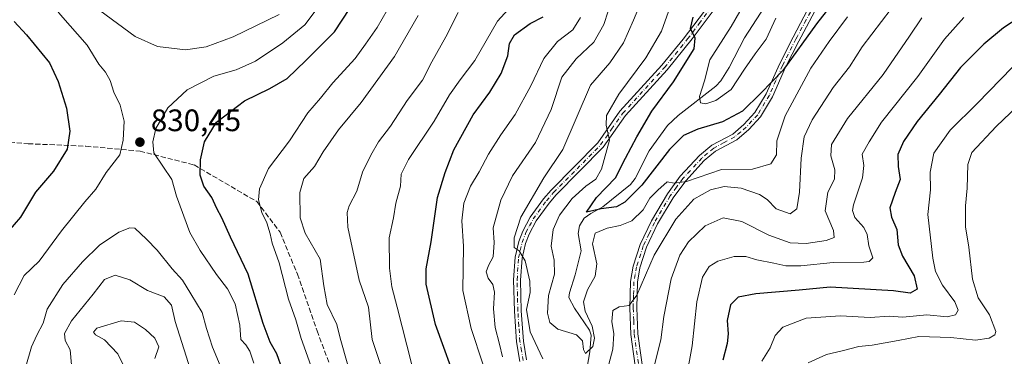
# Model space of a CAD drawing. Units: metres. Extents: x 655879 to 659358, y 4700126 to 4702489.
# Drawn here: x 657262 to 657580, y 4701441 to 4701550 of the extents above; entities that cross this region are included whole.
import ezdxf

# ---------------------------------------------------------------- set-up
doc = ezdxf.new("R2010")
doc.units = ezdxf.units.M
doc.header["$MEASUREMENT"] = 0
doc.linetypes.add('DGN Style 3', pattern=[2.307223, 1.648017, -0.659207])
doc.linetypes.add('DGN Style 4', pattern=[2.638475, 1.318413, -0.659207, 0.001648, -0.659207])
for name, color, linetype, lineweight in [('Camino Cxs', 7, 'Continuous', 0), ('Camino eje', 30, 'DGN Style 4', 13), ('Corriente natural lineal', 142, 'Continuous', 13), ('Curva de nivel maestra', 30, 'Continuous', 30), ('Curva de nivel normal', 30, 'Continuous', 0), ('Punto de cota en terreno', 7, 'Continuous', 0), ('Rótulo de punto de cota en terreno', 7, 'Continuous', 0), ('Senda', 7, 'DGN Style 3', 0)]:
    doc.layers.add(name, color=color, linetype=linetype, lineweight=lineweight)
doc.styles.add('Style-Arial', font='txt')

# ---------------------------------------------------------------- blocks, each defined once
blk = doc.blocks.new('5PATER')
at = {"layer": 'Punto de cota en terreno', "linetype": 'Continuous', "lineweight": 0}
h = blk.add_hatch(color=51, dxfattribs=at)
edge = h.paths.add_edge_path()
edge.add_ellipse((0, 0), major_axis=(-0.11, -0.111), ratio=0.999422, start_angle=0, end_angle=360)

msp = doc.modelspace()

# ---------------------------------------------------------------- linework, layer by layer
at = {"layer": 'Camino Cxs', "color": 7, "linetype": 'Continuous', "lineweight": 0}
for points in [[(657423.4301, 4701439.5801, 788.4257), (657422.3801, 4701445.8801, 787.922), (657421.6901, 4701455.8401, 787.3205), (657421.4401, 4701465.8701, 786.6845), (657421.9601, 4701473.2101, 786.3742), (657423.0901, 4701478.2401, 785.8559), (657424.4101, 4701481.6201, 785.7184), (657426.8401, 4701486.1301, 785.4879), (657431.1501, 4701492.0901, 784.6811), (657433.5501, 4701494.8301, 784.2813), (657448.6701, 4701510.1301, 781.5615), (657455.7701, 4701520.2901, 780.3679), (657469.3201, 4701535.1301, 777.9818), (657476.1701, 4701543.6001, 776.6161), (657489.9301, 4701561.7501, 773.8636)], [(657423.4301, 4701439.5801, 788.4257), (657422.3801, 4701445.8801, 787.922), (657421.6901, 4701455.8401, 787.3205), (657421.4401, 4701465.8701, 786.6845), (657421.9601, 4701473.2101, 786.3742), (657423.0901, 4701478.2401, 785.8559), (657424.4101, 4701481.6201, 785.7184), (657426.8401, 4701486.1301, 785.4879), (657431.1501, 4701492.0901, 784.6811), (657433.5501, 4701494.8301, 784.2813), (657448.6701, 4701510.1301, 781.5615), (657455.7701, 4701520.2901, 780.3679), (657469.3201, 4701535.1301, 777.9818), (657476.1701, 4701543.6001, 776.6161), (657489.9301, 4701561.7501, 773.8636)], [(657461.1401, 4701435.0801, 788.5069), (657459.2701, 4701448.2901, 786.7954), (657458.9401, 4701456.8201, 785.6864), (657459.1801, 4701465.3401, 784.6992), (657460.0101, 4701470.3601, 784.1182), (657462.2901, 4701477.3001, 783.3846), (657465.9501, 4701484.9801, 782.5255), (657471.0901, 4701493.6301, 781.0325), (657475.2701, 4701499.3301, 779.9948), (657481.4601, 4701506.0301, 778.7232), (657485.4201, 4701509.3001, 777.9413), (657492.2001, 4701512.9501, 778.1351), (657495.7901, 4701516.0001, 777.1075), (657499.3501, 4701519.8401, 776.8352), (657503.0201, 4701525.9701, 776.3242), (657507.2501, 4701535.5101, 775.2249), (657511.6601, 4701544.2501, 774.778), (657517.5701, 4701555.2901, 774.5309)], [(657461.1401, 4701435.0801, 788.5069), (657459.2701, 4701448.2901, 786.7954), (657458.9401, 4701456.8201, 785.6864), (657459.1801, 4701465.3401, 784.6992), (657460.0101, 4701470.3601, 784.1182), (657462.2901, 4701477.3001, 783.3846), (657465.9501, 4701484.9801, 782.5255), (657471.0901, 4701493.6301, 781.0325), (657475.2701, 4701499.3301, 779.9948), (657481.4601, 4701506.0301, 778.7232), (657485.4201, 4701509.3001, 777.9413), (657492.2001, 4701512.9501, 778.1351), (657495.7901, 4701516.0001, 777.1075), (657499.3501, 4701519.8401, 776.8352), (657503.0201, 4701525.9701, 776.3242), (657507.2501, 4701535.5101, 775.2249), (657511.6601, 4701544.2501, 774.778), (657517.5701, 4701555.2901, 774.5309)], [(657519.5301, 4701554.1601, 774.9475), (657514.3001, 4701544.3001, 776.1344), (657513.5201, 4701542.9601, 776.0104), (657509.2801, 4701534.5501, 776.7695), (657505.0201, 4701524.9301, 777.1955), (657501.1601, 4701518.4901, 776.8747), (657497.3501, 4701514.3801, 776.8115), (657493.4801, 4701511.0801, 777.922), (657486.6801, 4701507.4301, 778.1654), (657483.0101, 4701504.3801, 779.203), (657477.0101, 4701497.8801, 780.5646), (657472.9601, 4701492.3801, 781.6987), (657467.9301, 4701483.9201, 782.8855), (657464.3801, 4701476.4601, 784.2638), (657462.2001, 4701469.8201, 784.5678), (657461.4301, 4701465.1201, 785.2481), (657461.1901, 4701456.8401, 786.2229), (657461.5201, 4701448.4901, 787.3271), (657463.3701, 4701435.4101, 789.0655)], [(657519.5301, 4701554.1601, 774.9475), (657514.3001, 4701544.3001, 776.1344), (657513.5201, 4701542.9601, 776.0104), (657509.2801, 4701534.5501, 776.7695), (657505.0201, 4701524.9301, 777.1955), (657501.1601, 4701518.4901, 776.8747), (657497.3501, 4701514.3801, 776.8115), (657493.4801, 4701511.0801, 777.922), (657486.6801, 4701507.4301, 778.1654), (657483.0101, 4701504.3801, 779.203), (657477.0101, 4701497.8801, 780.5646), (657472.9601, 4701492.3801, 781.6987), (657467.9301, 4701483.9201, 782.8855), (657464.3801, 4701476.4601, 784.2638), (657462.2001, 4701469.8201, 784.5678), (657461.4301, 4701465.1201, 785.2481), (657461.1901, 4701456.8401, 786.2229), (657461.5201, 4701448.4901, 787.3271), (657463.3701, 4701435.4101, 789.0655)], [(657486.4801, 4701553.5401, 774.8091), (657479.1101, 4701543.6501, 775.9969), (657471.0301, 4701533.6601, 777.2197), (657457.5301, 4701518.8801, 780.2527), (657450.4001, 4701508.6901, 781.5016), (657435.2001, 4701493.3001, 784.2226), (657432.9101, 4701490.6901, 784.5671), (657428.7501, 4701484.9401, 785.3976), (657426.4601, 4701480.6701, 785.4825), (657425.2501, 4701477.5801, 785.6904), (657424.1901, 4701472.8801, 785.913), (657423.6901, 4701465.8201, 785.9363), (657423.9401, 4701455.9501, 786.6579), (657424.6101, 4701446.1601, 787.9136), (657425.6301, 4701440.0801, 788.5698)], [(657486.4801, 4701553.5401, 774.8091), (657479.1101, 4701543.6501, 775.9969), (657471.0301, 4701533.6601, 777.2197), (657457.5301, 4701518.8801, 780.2527), (657450.4001, 4701508.6901, 781.5016), (657435.2001, 4701493.3001, 784.2226), (657432.9101, 4701490.6901, 784.5671), (657428.7501, 4701484.9401, 785.3976), (657426.4601, 4701480.6701, 785.4825), (657425.2501, 4701477.5801, 785.6904), (657424.1901, 4701472.8801, 785.913), (657423.6901, 4701465.8201, 785.9363), (657423.9401, 4701455.9501, 786.6579), (657424.6101, 4701446.1601, 787.9136), (657425.6301, 4701440.0801, 788.5698)]]:
    msp.add_polyline3d(points, dxfattribs=at)
at = {"layer": 'Camino eje', "color": 30, "linetype": 'DGN Style 4', "lineweight": 13}
for points in [[(657424.5301, 4701439.8301, 788.4956), (657424.0051, 4701442.9801, 788.0126), (657423.4951, 4701446.0201, 787.8797), (657423.1501, 4701451.0001, 788.0085), (657422.8151, 4701455.8951, 786.9166), (657422.6901, 4701460.8301, 786.2476), (657422.5651, 4701465.8451, 786.0812), (657423.0751, 4701473.0451, 785.9901), (657423.6051, 4701475.3951, 785.8769), (657424.1701, 4701477.9101, 785.7678), (657425.4351, 4701481.1451, 785.5932), (657426.5801, 4701483.2801, 785.4356), (657427.7951, 4701485.5351, 785.2754), (657432.0301, 4701491.3901, 784.5503), (657434.3751, 4701494.0651, 784.207), (657441.9351, 4701501.7151, 783.1389), (657449.5351, 4701509.4101, 781.5432), (657453.1001, 4701514.5051, 781.18), (657456.6501, 4701519.5851, 780.2747), (657470.1751, 4701534.3951, 777.5477), (657477.6401, 4701543.6251, 776.0371), (657481.3251, 4701548.5701, 776.227), (657488.2051, 4701557.6451, 774.2314)], [(657518.5501, 4701554.7251, 774.6608), (657515.9351, 4701549.7951, 774.6981), (657512.9801, 4701544.2751, 775.3037), (657512.5901, 4701543.6051, 775.1931), (657508.2651, 4701535.0301, 775.9246), (657506.1501, 4701530.2601, 776.2371), (657504.0201, 4701525.4501, 776.7286), (657500.2551, 4701519.1651, 776.842), (657496.5701, 4701515.1901, 776.9807), (657494.7751, 4701513.6651, 777.4717), (657492.8401, 4701512.0151, 778.1064), (657489.4401, 4701510.1901, 777.9703), (657486.0501, 4701508.3651, 778.0627), (657484.0701, 4701506.7301, 778.5268), (657482.2351, 4701505.2051, 778.9249), (657476.1401, 4701498.6051, 780.2777), (657474.0501, 4701495.7551, 781.0752), (657472.0251, 4701493.0051, 781.2194), (657466.9401, 4701484.4501, 782.5951), (657465.1651, 4701480.7201, 783.8586), (657463.3351, 4701476.8801, 783.7582), (657461.1051, 4701470.0901, 784.3376), (657460.6901, 4701467.5801, 784.7095), (657460.3051, 4701465.2301, 784.9724), (657460.1851, 4701460.9701, 785.5109), (657460.0651, 4701456.8301, 785.9546), (657460.2301, 4701452.6551, 786.486), (657460.3951, 4701448.3901, 787.0615), (657462.2551, 4701435.2451, 788.6255)]]:
    msp.add_polyline3d(points, dxfattribs=at)
at = {"layer": 'Corriente natural lineal', "color": 142, "linetype": 'Continuous', "lineweight": 13}
msp.add_polyline3d([(657444.7601, 4701435.2901, 781.4946), (657446.1101, 4701442.6701, 780.5958), (657446.4501, 4701448.0801, 780.1064), (657445.9301, 4701449.6801, 780.1174), (657441.0701, 4701456.7301, 778.7807), (657439.2801, 4701460.2501, 778.7453), (657439.4801, 4701461.6801, 778.6942), (657441.3701, 4701467.5301, 778.3204), (657443.2301, 4701475.2601, 777.0403), (657442.2601, 4701480.8501, 776.4543), (657442.7301, 4701483.3001, 776.5661), (657444.2701, 4701485.8301, 776.9863), (657446.3901, 4701487.3301, 776.2224), (657450.2601, 4701489.4401, 775.8194), (657459.1701, 4701496.6101, 774.8682), (657460.7301, 4701498.5601, 774.5408), (657465.2001, 4701507.5101, 773.7681), (657471.1801, 4701515.6501, 772.8524), (657474.5401, 4701518.9501, 772.451), (657486.7101, 4701528.3701, 769.8445), (657488.4101, 4701530.1601, 769.4126), (657491.0501, 4701534.4601, 769.0032), (657495.9701, 4701543.9701, 769.1101), (657507.7201, 4701562.2101, 766.8514)], dxfattribs=at)
at = {"layer": 'Curva de nivel maestra', "color": 30, "linetype": 'Continuous', "lineweight": 30, "flags": 128}
for points, elevation in [([(657526.67, 4701558.0301), (657519.28, 4701548.5201), (657508.42, 4701533.4201), (657501.25, 4701526.1001), (657495.3, 4701520.2701), (657488.9, 4701516.8601), (657480.92, 4701514.5301), (657476.35, 4701512.4301), (657471.82, 4701507.9501), (657462.8, 4701496.4301), (657457.41, 4701490.9401), (657454.66, 4701489.4801), (657449.76, 4701488.7801), (657444.97, 4701487.7801), (657448.22, 4701492.4901), (657454.34, 4701498.8001), (657457.58, 4701505.1901), (657461.25, 4701511.9901), (657466.05, 4701520.3401), (657473.12, 4701529.7501), (657479.74, 4701540.4001), (657480.1, 4701543.8501), (657478.56, 4701546.9501), (657479.45, 4701550.6201)], 775), ([(657346.87, 4701436.8601), (657345.05, 4701442.0701), (657342.82, 4701445.7901), (657340.61, 4701451.7801), (657335.76, 4701467.7301), (657330.07, 4701479.6401), (657327.22, 4701485.8601), (657325.6, 4701488.9701), (657324.04, 4701492.4801), (657321.42, 4701496.1101), (657320.26, 4701499.6601), (657320.37, 4701504.6201), (657321.68, 4701510.4801), (657325.55, 4701516.8101), (657334.61, 4701523.6901), (657342.75, 4701527.6401), (657348.36, 4701530.9101), (657354.4, 4701536.7201), (657363.57, 4701545.8701), (657368.55, 4701553.4701)], 825), ([(657403.86, 4701430.4401), (657396.23, 4701451.4801), (657393.21, 4701464.5001), (657393.23, 4701469.4301), (657394.85, 4701478.1501), (657396.9, 4701492.4801), (657399.4, 4701500.4801), (657402.19, 4701507.8101), (657408.39, 4701519.1501), (657413.73, 4701526.4801), (657417.39, 4701532.4801), (657419.55, 4701538.1501), (657420.15, 4701542.1501), (657421.77, 4701544.9201), (657426.85, 4701548.6401), (657430.98, 4701550.7601)], 800), ([(657587.36, 4701552.3001), (657579.65, 4701547.1801), (657573.23, 4701541.9201), (657565.7, 4701534.3601), (657558.9, 4701525.6501), (657551.79, 4701516.9701), (657547.34, 4701510.5801), (657545.5, 4701506.3801), (657545.56, 4701502.4201), (657546.28, 4701498.2701), (657544.64, 4701494.1001), (657542.96, 4701489.1501), (657543.43, 4701486.1501), (657545.22, 4701482.1501), (657545.64, 4701477.1501), (657546.99, 4701473.4901), (657550.82, 4701467.1601), (657551.72, 4701462.9401), (657549.53, 4701461.6101), (657544.06, 4701462.3001), (657523.63, 4701463.5601), (657513.62, 4701462.6001), (657499.7, 4701461.4301), (657494, 4701460.3101), (657491.47, 4701457.8201), (657490.43, 4701452.7701), (657490.75, 4701448.5101), (657490.4, 4701445.3101), (657488.96, 4701440.0001)], 800), ([(657260.24, 4701549.2501), (657264.17, 4701544.9301), (657271.65, 4701535.9201), (657274.36, 4701529.9201), (657277.06, 4701521.2801), (657278.15, 4701513.9101), (657277.27, 4701508.0401), (657272.91, 4701501.0101), (657267.1, 4701494.2001), (657262.21, 4701486.1501), (657253.91, 4701476.6201)], 825)]:
    msp.add_lwpolyline(points, dxfattribs=dict(at, elevation=elevation))
at = {"layer": 'Curva de nivel normal', "color": 30, "linetype": 'Continuous', "lineweight": 0, "flags": 128}
for points, elevation in [([(657259.12, 4701572.6801), (657262.5, 4701567.9301), (657265.58, 4701564.0101), (657268.89, 4701559.1601), (657271.35, 4701556.2601), (657275.15, 4701551.3701), (657283.72, 4701541.6101), (657287.58, 4701535.4601), (657289.64, 4701532.8601), (657291.15, 4701530.2301), (657292.38, 4701526.4801), (657294.42, 4701522.2901), (657295.72, 4701517.0601), (657295.38, 4701510.9701), (657294.31, 4701506.1901), (657289.9, 4701500.4901), (657286.6, 4701495.1501), (657283.01, 4701491.0201), (657275.48, 4701481.6601), (657268.26, 4701471.9701), (657263.38, 4701467.3001), (657260.21, 4701461.0501)], 830), ([(657465.9, 4701563.4901), (657460.12, 4701549.6701), (657456.97, 4701542.3501), (657452.57, 4701535.9501), (657446.23, 4701528.7601), (657437.31, 4701507.9301), (657431.22, 4701498.8401), (657423.79, 4701486.1401), (657421.6, 4701479.4001), (657421.58, 4701476.3801), (657423.25, 4701475.2301), (657425.2, 4701472.0701), (657426.72, 4701465.4201), (657426.77, 4701461.7801), (657425.61, 4701456.3301), (657426.85, 4701449.1201), (657430.86, 4701440.4401)], 785), ([(657506.1, 4701550.2801), (657502.96, 4701543.5201), (657499.41, 4701538.7801), (657496.01, 4701533.8701), (657491.71, 4701527.3101), (657486.69, 4701523.8001), (657483.47, 4701522.7001), (657481.75, 4701523.0301), (657481.45, 4701525.0501), (657483.09, 4701530.0901), (657484.81, 4701536.8801), (657487.54, 4701541.0301), (657491.68, 4701547.6301), (657501.25, 4701564.2601)], 770), ([(657453.42, 4701557.0301), (657450.61, 4701548.2701), (657447.3, 4701542.5801), (657441.61, 4701537.2301), (657437.02, 4701531.2501), (657433.58, 4701520.8401), (657428.48, 4701510.2601), (657421.14, 4701499.5101), (657417.36, 4701491.6201), (657414.89, 4701482.7201), (657415.16, 4701477.9901), (657414.9, 4701473.2801), (657413.3, 4701470.5201), (657412.62, 4701468.4901), (657413.22, 4701466.4501), (657414.75, 4701464.3701), (657415.31, 4701461.9601), (657414.98, 4701456.5401), (657415.55, 4701450.4901), (657416.92, 4701445.1501), (657417.85, 4701441.0701)], 790), ([(657337.54, 4701439.0001), (657336.28, 4701442.9101), (657335.04, 4701444.8801), (657333.39, 4701446.6901), (657333.08, 4701451.3101), (657331.51, 4701458.2001), (657329.11, 4701463.0201), (657325.49, 4701467.6501), (657320.29, 4701475.3801), (657316.92, 4701481.1401), (657312.63, 4701492.8501), (657311.07, 4701498.2901), (657305.33, 4701506.8801), (657304.98, 4701510.4801), (657305.9, 4701514.7301), (657309.85, 4701521.3801), (657316.08, 4701527.2101), (657324.67, 4701531.6601), (657331.86, 4701533.6201), (657338.12, 4701536.4601), (657346.97, 4701542.3501), (657354.06, 4701548.1501), (657359.34, 4701555.1501)], 830), ([(657357.6, 4701433.7701), (657352.86, 4701446.9201), (657351.09, 4701453.0001), (657348.72, 4701459.6301), (657345.77, 4701471.3401), (657343.47, 4701477.7201), (657342.87, 4701480.7701), (657341.82, 4701484.2801), (657340.19, 4701487.6301), (657339.09, 4701491.6801), (657339.38, 4701495.2401), (657342.26, 4701501.7901), (657349.08, 4701510.7301), (657354.97, 4701519.8301), (657359.06, 4701524.5701), (657363.12, 4701529.4801), (657370.32, 4701537.3301), (657373.64, 4701541.8901), (657377.43, 4701547.3301), (657382.21, 4701555.7601)], 820), ([(657388.57, 4701438.4801), (657383.89, 4701457.1301), (657382.13, 4701463.6901), (657381.35, 4701469.6201), (657381.24, 4701479.4301), (657382.62, 4701485.9301), (657383.47, 4701490.6901), (657384.91, 4701496.0901), (657385.19, 4701499.9901), (657387.51, 4701504.7701), (657395.79, 4701517.0901), (657400.77, 4701525.5801), (657404.17, 4701530.4201), (657408.94, 4701536.7001), (657416.25, 4701549.3501), (657420.74, 4701554.3601)], 805), ([(657287.81, 4701552.8301), (657299.26, 4701544.3701), (657306.48, 4701541.1401), (657315.48, 4701540.1401), (657322.23, 4701541.0701), (657330.95, 4701544.3401), (657345.79, 4701551.4901)], 835), ([(657367.94, 4701438.3201), (657365.46, 4701447.0501), (657364.39, 4701451.4501), (657361.25, 4701457.9501), (657360.13, 4701464.0001), (657358.96, 4701472.5801), (657354.14, 4701481.0001), (657352.58, 4701485.9401), (657352.43, 4701494.1101), (657353.76, 4701498.6401), (657357.14, 4701502.4801), (657360, 4701507.1501), (657364.94, 4701514.3001), (657372.25, 4701523.0901), (657383.01, 4701537.9601), (657390.66, 4701551.2401)], 815), ([(657378.69, 4701437.9301), (657375.78, 4701446.6801), (657374.57, 4701457.0401), (657371.62, 4701465.7801), (657367.96, 4701482.9101), (657367.69, 4701487.6101), (657368.35, 4701489.8101), (657370.81, 4701494.4801), (657372.61, 4701500.6901), (657375.33, 4701506.1501), (657377.86, 4701510.4801), (657381.71, 4701515.4801), (657387.09, 4701523.8101), (657392, 4701530.3401), (657395.04, 4701536.2701), (657399.52, 4701544.3401), (657403.59, 4701552.1601)], 810), ([(657411.52, 4701438.7601), (657407.75, 4701450.1901), (657405.02, 4701462.4901), (657405.26, 4701476.7401), (657404.7, 4701484.9301), (657405.42, 4701490.6601), (657407.48, 4701496.1501), (657410.32, 4701500.7801), (657413.3, 4701506.4101), (657417.31, 4701512.7101), (657421.94, 4701519.2201), (657427.01, 4701528.4501), (657431.25, 4701537.3701), (657435.57, 4701542.8401), (657440.53, 4701546.5201), (657443.08, 4701550.5601)], 795), ([(657529.3, 4701550.8101), (657523.34, 4701542.8101), (657517.4, 4701534.1501), (657509.14, 4701518.8101), (657506.44, 4701510.7301), (657506.38, 4701506.2801), (657504.5, 4701503.3601), (657498.58, 4701501.5901), (657488.58, 4701501.4901), (657477.25, 4701497.6201), (657473.25, 4701497.1101), (657471.02, 4701497.5501), (657467.98, 4701494.8501), (657465.43, 4701492.2901), (657463.28, 4701488.5201), (657459.57, 4701484.9501), (657455.87, 4701483.4101), (657451.63, 4701482.6201), (657447.82, 4701480.9101), (657446.88, 4701477.5201), (657448.35, 4701471.0801), (657447.76, 4701467.0501), (657445.29, 4701462.6401), (657443.99, 4701458.8201), (657444.53, 4701455.8401), (657446.86, 4701450.9701), (657447.52, 4701447.0901), (657446.98, 4701444.4101), (657444.66, 4701442.1201), (657444, 4701443.4701), (657443.72, 4701446.2101), (657441.72, 4701448.1901), (657435.71, 4701449.9501), (657433.1, 4701452.1701), (657432.36, 4701455.1001), (657432.7, 4701460.8201), (657434.66, 4701467.7501), (657434.6, 4701472.2001), (657433.53, 4701476.7401), (657434.18, 4701482.1501), (657436.28, 4701486.8101), (657440.36, 4701492.1501), (657444.81, 4701496.1501), (657448, 4701498.3601), (657449.83, 4701501.6501), (657452.38, 4701510.9501), (657451.3, 4701515.8101), (657451.48, 4701518.9001), (657455.43, 4701525.7701), (657464.13, 4701537.4801), (657469.2, 4701546.1501), (657471.5, 4701552.4801)], 780), ([(657451.35, 4701435.4901), (657453.45, 4701443.4901), (657453.8, 4701448.4901), (657453.13, 4701452.4901), (657453.48, 4701455.9601), (657455.57, 4701457.2101), (657458.78, 4701457.6201), (657461.28, 4701460.9901), (657466.83, 4701473.8201), (657473.8, 4701485.4801), (657479.65, 4701491.9401), (657484.98, 4701494.9501), (657489.48, 4701496.0601), (657494.91, 4701495.4501), (657500.84, 4701493.4101), (657503.36, 4701491.8401), (657506.25, 4701488.8001), (657510.72, 4701487.1501), (657512.87, 4701488.8101), (657513.8, 4701494.1501), (657514.26, 4701505.1501), (657515.31, 4701512.0501), (657517.86, 4701517.5601), (657524.62, 4701527.9601), (657529.85, 4701534.6801), (657534.02, 4701541.0301), (657543.34, 4701553.3701)], 785), ([(657466.84, 4701438.0901), (657469.01, 4701446.5501), (657469.92, 4701454.0401), (657472.33, 4701466.2101), (657475.12, 4701473.8801), (657477.92, 4701478.1401), (657483.25, 4701483.3301), (657489.08, 4701485.9501), (657495.12, 4701484.7001), (657503.9, 4701480.2901), (657510.79, 4701477.8301), (657515.94, 4701477.6601), (657522.36, 4701478.5801), (657525, 4701479.5301), (657524.77, 4701481.8501), (657522.09, 4701488.2001), (657522.87, 4701494.1801), (657525.01, 4701498.3401), (657525.21, 4701501.3801), (657523.9, 4701505.9001), (657524.12, 4701509.5701), (657529.24, 4701517.9601), (657540.74, 4701532.1801), (657549.25, 4701544.5101), (657553.24, 4701550.4401)], 790), ([(657566.82, 4701550.5001), (657560.58, 4701543.5701), (657552.01, 4701531.4801), (657540.25, 4701516.8101), (657536.2, 4701510.4801), (657533.95, 4701506.4801), (657534.53, 4701502.8101), (657534.11, 4701498.8101), (657531.19, 4701490.1201), (657530.84, 4701488.2301), (657531.62, 4701486.0101), (657534.52, 4701482.7601), (657535.62, 4701480.5101), (657536.18, 4701476.9201), (657537.44, 4701473.0401), (657536.25, 4701471.7701), (657534.48, 4701471.5601), (657524.61, 4701471.5101), (657514.22, 4701470.4201), (657509.33, 4701470.3901), (657505.5, 4701471.3301), (657499.93, 4701472.3801), (657496.38, 4701473.4601), (657492.67, 4701473.4001), (657487.38, 4701471.9201), (657484.62, 4701470.2401), (657482.44, 4701466.7801), (657480.57, 4701458.8101), (657479.08, 4701444.6501), (657475.21, 4701423.4501)], 795), ([(657586.26, 4701538.3701), (657571.16, 4701522.7501), (657562.42, 4701514.1501), (657557.17, 4701506.8101), (657555.92, 4701500.6701), (657556, 4701494.9101), (657555.24, 4701487.0001), (657556.82, 4701472.9301), (657557.68, 4701468.5901), (657559.92, 4701464.1701), (657563.91, 4701458.7501), (657564.98, 4701456.1001), (657564.08, 4701454.6001), (657561.47, 4701454.0101), (657554.9, 4701454.6101), (657547.13, 4701453.8301), (657542.72, 4701454.1401), (657536.6, 4701453.7101), (657526.98, 4701454.2801), (657515.93, 4701453.5001), (657508.36, 4701450.6101), (657505.89, 4701447.9801), (657504.25, 4701443.9201), (657501.63, 4701439.6801)], 805), ([(657597.9, 4701535.0401), (657577.28, 4701515.4001), (657569.37, 4701507.0401), (657568.14, 4701503.1501), (657567.86, 4701495.4801), (657567.3, 4701489.8101), (657567.32, 4701483.0301), (657568.45, 4701476.3901), (657569.58, 4701466.1701), (657571.46, 4701460.0501), (657575.1, 4701454.5601), (657577.11, 4701449.2601), (657576.81, 4701448.2001), (657575.03, 4701447.0401), (657570.57, 4701446.4401), (657562.57, 4701447.3301), (657552.24, 4701447.6201), (657545.58, 4701446.2901), (657537.25, 4701444.8401), (657532.92, 4701444.4401), (657527.54, 4701442.9701), (657522.49, 4701441.7601), (657516.51, 4701439.1701)], 810), ([(657327.23, 4701437.0101), (657324.26, 4701444.2201), (657322.34, 4701450.2301), (657320.92, 4701455.3401), (657317.2, 4701461.4301), (657314.6, 4701465.7601), (657311.24, 4701469.4101), (657306.32, 4701475.4801), (657302.96, 4701479.0301), (657299.11, 4701482.5201), (657297.58, 4701482.6701), (657294.03, 4701481.2401), (657287.78, 4701477.1301), (657282.29, 4701471.7301), (657275.91, 4701464.3801), (657270.85, 4701456.4901), (657269.61, 4701451.8901), (657267.56, 4701448.0601), (657265.84, 4701444.3201), (657263.93, 4701437.8901)], 835), ([(657317.92, 4701434.4901), (657312.19, 4701452.4801), (657310.96, 4701457.7601), (657308.58, 4701460.3901), (657303.28, 4701462.4401), (657297.58, 4701465.9501), (657292.82, 4701467.3901), (657289.32, 4701466.0501), (657285.74, 4701461.2901), (657278.72, 4701452.7001), (657276.4, 4701448.6301), (657276.66, 4701446.3801), (657278.27, 4701443.3301), (657278.68, 4701438.4701)], 840), ([(657295.62, 4701438.0201), (657293.66, 4701442.0401), (657289.31, 4701446.5401), (657286.46, 4701448.1501), (657285.83, 4701448.9701), (657286.94, 4701450.3401), (657294.7, 4701452.6601), (657299.05, 4701452.1901), (657302.58, 4701449.8701), (657305.57, 4701447.1301), (657306.86, 4701444.3301), (657305.66, 4701440.5201)], 845)]:
    msp.add_lwpolyline(points, dxfattribs=dict(at, elevation=elevation))
at = {"layer": 'Senda', "color": 7, "linetype": 'DGN Style 3', "lineweight": 0}
msp.add_polyline3d([(657254.1801, 4701510.7901, 818.126), (657264.7145, 4701509.8101, 824.0412), (657283.3677, 4701509.0163, 828.0646), (657300.8301, 4701507.4287, 831.5002), (657318.2941, 4701502.9753, 826.7561), (657338.5333, 4701491.1569, 822.4944), (657346.0741, 4701481.2349, 820.9149), (657351.6303, 4701467.7413, 820.2024), (657357.9803, 4701449.4849, 820.0367), (657370.2835, 4701416.5443, 819.6148), (657384.5709, 4701384.7941, 820.5887), (657391.7147, 4701355.8223, 822.7114), (657399.2553, 4701335.9785, 826.2094), (657409.5213, 4701315.1027, 822.2648), (657420.7395, 4701300.4977, 815.7241), (657434.2863, 4701285.4693, 811.4461), (657443.3879, 4701276.1561, 810.5041), (657453.1247, 4701273.1927, 807.8237), (657459.0513, 4701272.3461, 805.1651), (657471.1163, 4701262.1859, 807.1427), (657481.2287, 4701251.5122, 806.5666)], dxfattribs=at)

# ---------------------------------------------------------------- block references
at = {"layer": 'Punto de cota en terreno', "color": 7, "linetype": 'Continuous', "lineweight": 0, "xscale": 10, "yscale": 10, "zscale": 10}
msp.add_blockref('5PATER', (657300.8, 4701510.34, 830.45), dxfattribs=at)

# ---------------------------------------------------------------- texts
at = {"layer": 'Rótulo de punto de cota en terreno', "color": 7, "linetype": 'Continuous', "lineweight": 0, "style": 'Style-Arial'}
msp.add_text('830,45', height=7, dxfattribs=at).set_placement((657304.3278, 4701513.8678))

doc.saveas('drawing.dxf')
